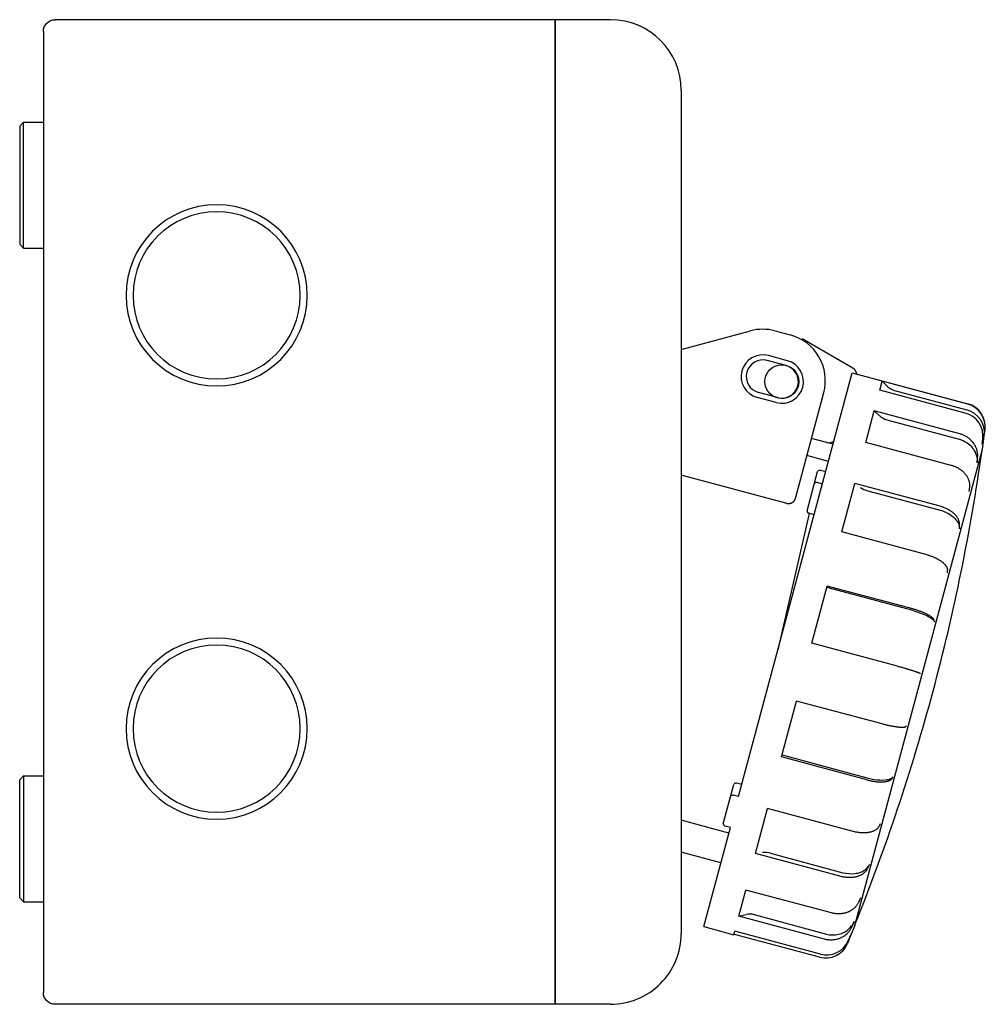
# Model space of a CAD drawing. Extents: x -397 to 53, y -66 to 60.
# Drawn here: x -69 to 53, y -65 to 60 of the extents above; entities that cross this region are included whole.
import ezdxf

# ---------------------------------------------------------------- set-up
doc = ezdxf.new("R2010")
doc.units = 0
doc.linetypes.add('CENTER2', pattern=[28.575, 19.05, -3.175, 3.175, -3.175])
doc.layers.add('1', color=7, linetype='CONTINUOUS')

# ---------------------------------------------------------------- blocks, each defined once
blk = doc.blocks.new('LW_POLYLINE_1', base_point=(50.07, 6.48))
at = {"layer": '1', "color": 2, "linetype": 'CONTINUOUS'}
for p, q in [((50.07, 6.48), (50.24, 6.42)), ((50.24, 6.42), (50.42, 6.36)), ((50.42, 6.36), (50.59, 6.29)), ((50.59, 6.29), (50.76, 6.2)), ((50.76, 6.2), (50.93, 6.11)), ((50.93, 6.11), (51.1, 6)), ((51.1, 6), (51.25, 5.88)), ((51.25, 5.88), (51.41, 5.76)), ((51.41, 5.76), (51.55, 5.62)), ((51.55, 5.62), (51.68, 5.48)), ((51.68, 5.48), (51.78, 5.35)), ((51.78, 5.35), (51.92, 5.16)), ((51.92, 5.16), (52, 5.03)), ((52, 5.03), (52.11, 4.83)), ((52.11, 4.83), (52.17, 4.69)), ((52.17, 4.69), (52.24, 4.48)), ((52.24, 4.48), (52.28, 4.34)), ((52.28, 4.34), (52.32, 4.13)), ((52.32, 4.13), (52.34, 3.99)), ((52.34, 3.99), (52.35, 3.79)), ((52.35, 3.79), (52.35, 3.65)), ((52.35, 3.65), (52.34, 3.46))]:
    blk.add_line(p, q, dxfattribs=at)
blk = doc.blocks.new('LW_POLYLINE_2', base_point=(47.65, -2.53))
at = {"layer": '1', "color": 2, "linetype": 'CONTINUOUS'}
for p, q in [((47.65, -2.53), (48, -2.64)), ((48, -2.64), (48.35, -2.78)), ((48.35, -2.78), (48.7, -2.95)), ((48.7, -2.95), (49.02, -3.16)), ((49.02, -3.16), (49.31, -3.38)), ((49.31, -3.38), (49.44, -3.5)), ((49.44, -3.5), (49.56, -3.62)), ((49.56, -3.62), (49.67, -3.75)), ((49.67, -3.75), (49.77, -3.88)), ((49.77, -3.88), (49.84, -3.98)), ((49.84, -3.98), (49.93, -4.14)), ((49.93, -4.14), (49.98, -4.25)), ((49.98, -4.25), (50.04, -4.4)), ((50.04, -4.4), (50.06, -4.5)), ((50.06, -4.5), (50.08, -4.58)), ((50.08, -4.58), (50.09, -4.66)), ((50.09, -4.66), (50.1, -4.75)), ((50.1, -4.75), (50.1, -4.82)), ((50.1, -4.82), (50.1, -4.89))]:
    blk.add_line(p, q, dxfattribs=at)
blk = doc.blocks.new('LW_POLYLINE_3', base_point=(44.23, -15.29))
at = {"layer": '1', "color": 2, "linetype": 'CONTINUOUS'}
for p, q in [((44.23, -15.29), (44.59, -15.39)), ((44.59, -15.39), (44.94, -15.51)), ((44.94, -15.51), (45.3, -15.64)), ((45.3, -15.64), (45.64, -15.77)), ((45.64, -15.77), (45.95, -15.92)), ((45.95, -15.92), (46.23, -16.07)), ((46.23, -16.07), (46.47, -16.21)), ((46.47, -16.21), (46.66, -16.35)), ((46.66, -16.35), (46.72, -16.4)), ((46.72, -16.4), (46.8, -16.49)), ((46.8, -16.49), (46.84, -16.53)), ((46.84, -16.53), (46.86, -16.57)), ((46.86, -16.57), (46.89, -16.61)), ((46.89, -16.61), (46.91, -16.65)), ((46.91, -16.65), (46.92, -16.67)), ((46.92, -16.67), (46.93, -16.69)), ((46.93, -16.69), (46.93, -16.72))]:
    blk.add_line(p, q, dxfattribs=at)
blk = doc.blocks.new('LW_POLYLINE_4', base_point=(38.54, -36.55))
at = {"layer": '1', "color": 2, "linetype": 'CONTINUOUS'}
for p, q in [((38.54, -36.55), (38.9, -36.63)), ((38.9, -36.63), (39.26, -36.71)), ((39.26, -36.71), (39.64, -36.76)), ((39.64, -36.76), (40, -36.79)), ((40, -36.79), (40.35, -36.8)), ((40.35, -36.8), (40.68, -36.79)), ((40.68, -36.79), (40.97, -36.75)), ((40.97, -36.75), (41.09, -36.73)), ((41.09, -36.73), (41.21, -36.69)), ((41.21, -36.69), (41.29, -36.66)), ((41.29, -36.66), (41.41, -36.61)), ((41.41, -36.61), (41.47, -36.58)), ((41.47, -36.58), (41.51, -36.55)), ((41.51, -36.55), (41.55, -36.52)), ((41.55, -36.52), (41.6, -36.48)), ((41.6, -36.48), (41.62, -36.46)), ((41.62, -36.46), (41.64, -36.44)), ((41.64, -36.44), (41.65, -36.41))]:
    blk.add_line(p, q, dxfattribs=at)
blk = doc.blocks.new('LW_POLYLINE_5', base_point=(35.32, -48.56))
at = {"layer": '1', "color": 2, "linetype": 'CONTINUOUS'}
for p, q in [((35.32, -48.56), (35.68, -48.63)), ((35.68, -48.63), (36.06, -48.68)), ((36.06, -48.68), (36.44, -48.7)), ((36.44, -48.7), (36.82, -48.67)), ((36.82, -48.67), (37.01, -48.64)), ((37.01, -48.64), (37.19, -48.61)), ((37.19, -48.61), (37.37, -48.56)), ((37.37, -48.56), (37.54, -48.5)), ((37.54, -48.5), (37.7, -48.44)), ((37.7, -48.44), (37.86, -48.36)), ((37.86, -48.36), (37.97, -48.29)), ((37.97, -48.29), (38.13, -48.19)), ((38.13, -48.19), (38.22, -48.11)), ((38.22, -48.11), (38.36, -47.99)), ((38.36, -47.99), (38.44, -47.9)), ((38.44, -47.9), (38.54, -47.77)), ((38.54, -47.77), (38.6, -47.68)), ((38.6, -47.68), (38.67, -47.54))]:
    blk.add_line(p, q, dxfattribs=at)
blk = doc.blocks.new('LW_POLYLINE_6', base_point=(33.23, -56.35))
at = {"layer": '1', "color": 2, "linetype": 'CONTINUOUS'}
for p, q in [((36.58, -55.08), (36.66, -54.92)), ((36.66, -54.92), (36.74, -54.77)), ((35.14, -56.27), (35.29, -56.21)), ((35.29, -56.21), (35.5, -56.11)), ((35.5, -56.11), (35.64, -56.03)), ((35.64, -56.03), (35.84, -55.9)), ((35.84, -55.9), (35.96, -55.8)), ((35.96, -55.8), (36.13, -55.65)), ((36.13, -55.65), (36.23, -55.54)), ((36.23, -55.54), (36.38, -55.37)), ((36.38, -55.37), (36.47, -55.26)), ((36.47, -55.26), (36.58, -55.08)), ((33.23, -56.35), (33.41, -56.4)), ((33.41, -56.4), (33.59, -56.43)), ((33.59, -56.43), (33.78, -56.45)), ((33.78, -56.45), (33.97, -56.46)), ((33.97, -56.46), (34.17, -56.46)), ((34.17, -56.46), (34.36, -56.45)), ((34.36, -56.45), (34.56, -56.42)), ((34.56, -56.42), (34.76, -56.38)), ((34.76, -56.38), (34.95, -56.33)), ((34.95, -56.33), (35.14, -56.27))]:
    blk.add_line(p, q, dxfattribs=at)
blk = doc.blocks.new('LW_POLYLINE_7', base_point=(37.29, -52.33))
at = {"layer": '1', "color": 2, "linetype": 'CONTINUOUS'}
for p, q in [((37.21, -52.48), (37.17, -52.55)), ((37.25, -52.4), (37.21, -52.48)), ((37.29, -52.33), (37.25, -52.4)), ((33.94, -53.69), (33.85, -53.67)), ((34.04, -53.71), (33.94, -53.69)), ((34.14, -53.73), (34.04, -53.71)), ((34.23, -53.75), (34.14, -53.73)), ((34.33, -53.76), (34.23, -53.75)), ((35.29, -53.75), (35.2, -53.76)), ((35.38, -53.73), (35.29, -53.75)), ((35.48, -53.71), (35.38, -53.73)), ((35.57, -53.69), (35.48, -53.71)), ((35.66, -53.67), (35.57, -53.69)), ((35.75, -53.64), (35.66, -53.67)), ((35.83, -53.61), (35.75, -53.64)), ((35.92, -53.58), (35.83, -53.61)), ((36, -53.54), (35.92, -53.58)), ((36.09, -53.51), (36, -53.54)), ((36.17, -53.47), (36.09, -53.51)), ((36.25, -53.42), (36.17, -53.47)), ((36.33, -53.38), (36.25, -53.42)), ((36.4, -53.33), (36.33, -53.38)), ((36.47, -53.29), (36.4, -53.33)), ((36.55, -53.23), (36.47, -53.29)), ((36.62, -53.18), (36.55, -53.23)), ((36.68, -53.13), (36.62, -53.18)), ((36.75, -53.07), (36.68, -53.13)), ((36.81, -53.01), (36.75, -53.07)), ((36.87, -52.95), (36.81, -53.01)), ((36.93, -52.89), (36.87, -52.95)), ((36.98, -52.82), (36.93, -52.89)), ((37.03, -52.76), (36.98, -52.82)), ((37.08, -52.69), (37.03, -52.76)), ((37.13, -52.62), (37.08, -52.69)), ((37.17, -52.55), (37.13, -52.62)), ((34.43, -53.77), (34.33, -53.76)), ((34.52, -53.78), (34.43, -53.77)), ((34.62, -53.79), (34.52, -53.78)), ((34.72, -53.79), (34.62, -53.79)), ((34.81, -53.79), (34.72, -53.79)), ((34.91, -53.79), (34.81, -53.79)), ((35.01, -53.78), (34.91, -53.79)), ((35.1, -53.77), (35.01, -53.78)), ((35.2, -53.76), (35.1, -53.77))]:
    blk.add_line(p, q, dxfattribs=at)
blk = doc.blocks.new('LW_POLYLINE_8', base_point=(36.46, -55.43))
at = {"layer": '1', "color": 2, "linetype": 'CONTINUOUS'}
for p, q in [((35.96, -56.19), (35.89, -56.26)), ((36.02, -56.13), (35.96, -56.19)), ((36.08, -56.05), (36.02, -56.13)), ((36.13, -55.98), (36.08, -56.05)), ((36.19, -55.91), (36.13, -55.98)), ((36.24, -55.83), (36.19, -55.91)), ((36.29, -55.75), (36.24, -55.83)), ((36.34, -55.67), (36.29, -55.75)), ((36.38, -55.59), (36.34, -55.67)), ((36.42, -55.51), (36.38, -55.59)), ((36.46, -55.43), (36.42, -55.51)), ((33.05, -57.03), (32.96, -57)), ((33.15, -57.05), (33.05, -57.03)), ((33.24, -57.07), (33.15, -57.05)), ((33.34, -57.08), (33.24, -57.07)), ((33.44, -57.09), (33.34, -57.08)), ((33.53, -57.1), (33.44, -57.09)), ((33.63, -57.11), (33.53, -57.1)), ((33.73, -57.11), (33.63, -57.11)), ((33.83, -57.11), (33.73, -57.11)), ((33.92, -57.11), (33.83, -57.11)), ((34.02, -57.1), (33.92, -57.11)), ((34.12, -57.1), (34.02, -57.1)), ((34.21, -57.08), (34.12, -57.1)), ((34.31, -57.07), (34.21, -57.08)), ((34.4, -57.05), (34.31, -57.07)), ((34.5, -57.03), (34.4, -57.05)), ((34.59, -57.01), (34.5, -57.03)), ((34.69, -56.98), (34.59, -57.01)), ((34.78, -56.95), (34.69, -56.98)), ((34.87, -56.92), (34.78, -56.95)), ((34.96, -56.88), (34.87, -56.92)), ((35.04, -56.85), (34.96, -56.88)), ((35.13, -56.81), (35.04, -56.85)), ((35.21, -56.76), (35.13, -56.81)), ((35.3, -56.72), (35.21, -56.76)), ((35.38, -56.67), (35.3, -56.72)), ((35.46, -56.62), (35.38, -56.67)), ((35.54, -56.56), (35.46, -56.62)), ((35.61, -56.51), (35.54, -56.56)), ((35.68, -56.45), (35.61, -56.51)), ((35.76, -56.39), (35.68, -56.45)), ((35.82, -56.33), (35.76, -56.39)), ((35.89, -56.26), (35.82, -56.33))]:
    blk.add_line(p, q, dxfattribs=at)
blk = doc.blocks.new('LW_POLYLINE_9', base_point=(52.42, 4.14))
at = {"layer": '1', "color": 2, "linetype": 'CONTINUOUS'}
for p, q in [((50.24, 7.12), (50.14, 7.15)), ((50.33, 7.09), (50.24, 7.12)), ((50.42, 7.06), (50.33, 7.09)), ((50.52, 7.02), (50.42, 7.06)), ((50.61, 6.99), (50.52, 7.02)), ((50.7, 6.95), (50.61, 6.99)), ((50.78, 6.9), (50.7, 6.95)), ((50.87, 6.86), (50.78, 6.9)), ((50.95, 6.81), (50.87, 6.86)), ((51.04, 6.76), (50.95, 6.81)), ((51.12, 6.71), (51.04, 6.76)), ((51.2, 6.65), (51.12, 6.71)), ((51.28, 6.6), (51.2, 6.65)), ((51.35, 6.54), (51.28, 6.6)), ((51.43, 6.48), (51.35, 6.54)), ((51.5, 6.41), (51.43, 6.48)), ((51.57, 6.35), (51.5, 6.41)), ((51.64, 6.28), (51.57, 6.35)), ((51.7, 6.21), (51.64, 6.28)), ((51.76, 6.14), (51.7, 6.21)), ((51.82, 6.07), (51.76, 6.14)), ((51.88, 6), (51.82, 6.07)), ((51.94, 5.92), (51.88, 6)), ((51.99, 5.84), (51.94, 5.92)), ((52.04, 5.77), (51.99, 5.84)), ((52.09, 5.69), (52.04, 5.77)), ((52.13, 5.61), (52.09, 5.69)), ((52.17, 5.52), (52.13, 5.61)), ((52.21, 5.44), (52.17, 5.52)), ((52.25, 5.36), (52.21, 5.44)), ((52.28, 5.27), (52.25, 5.36)), ((52.31, 5.19), (52.28, 5.27)), ((52.33, 5.1), (52.31, 5.19)), ((52.36, 5.01), (52.33, 5.1)), ((52.38, 4.93), (52.36, 5.01)), ((52.39, 4.84), (52.38, 4.93)), ((52.41, 4.75), (52.39, 4.84)), ((52.42, 4.66), (52.41, 4.75)), ((52.43, 4.58), (52.42, 4.66)), ((52.42, 4.22), (52.43, 4.31)), ((52.42, 4.14), (52.42, 4.22)), ((52.43, 4.49), (52.43, 4.58)), ((52.43, 4.4), (52.43, 4.49)), ((52.43, 4.31), (52.43, 4.4))]:
    blk.add_line(p, q, dxfattribs=at)
blk = doc.blocks.new('LW_POLYLINE_10', base_point=(51.42, 0.42))
at = {"layer": '1', "color": 2, "linetype": 'CONTINUOUS'}
for p, q in [((49.17, 3.12), (49.07, 3.14)), ((49.26, 3.09), (49.17, 3.12)), ((49.35, 3.06), (49.26, 3.09)), ((49.44, 3.02), (49.35, 3.06)), ((49.54, 2.99), (49.44, 3.02)), ((49.62, 2.95), (49.54, 2.99)), ((49.71, 2.91), (49.62, 2.95)), ((49.8, 2.87), (49.71, 2.91)), ((49.89, 2.82), (49.8, 2.87)), ((49.97, 2.78), (49.89, 2.82)), ((50.05, 2.73), (49.97, 2.78)), ((50.13, 2.68), (50.05, 2.73)), ((50.21, 2.62), (50.13, 2.68)), ((50.29, 2.57), (50.21, 2.62)), ((50.37, 2.51), (50.29, 2.57)), ((50.44, 2.46), (50.37, 2.51)), ((50.51, 2.4), (50.44, 2.46)), ((50.58, 2.33), (50.51, 2.4)), ((50.65, 2.27), (50.58, 2.33)), ((50.71, 2.21), (50.65, 2.27)), ((50.77, 2.14), (50.71, 2.21)), ((50.83, 2.07), (50.77, 2.14)), ((50.89, 2.01), (50.83, 2.07)), ((50.94, 1.94), (50.89, 2.01)), ((50.99, 1.87), (50.94, 1.94)), ((51.04, 1.8), (50.99, 1.87)), ((51.09, 1.72), (51.04, 1.8)), ((51.13, 1.65), (51.09, 1.72)), ((51.17, 1.57), (51.13, 1.65)), ((51.21, 1.5), (51.17, 1.57)), ((51.25, 1.42), (51.21, 1.5)), ((51.28, 1.35), (51.25, 1.42)), ((51.31, 1.27), (51.28, 1.35)), ((51.33, 1.19), (51.31, 1.27)), ((51.36, 1.12), (51.33, 1.19)), ((51.38, 1.04), (51.36, 1.12)), ((51.39, 0.96), (51.38, 1.04)), ((51.41, 0.88), (51.39, 0.96)), ((51.42, 0.81), (51.41, 0.88)), ((51.42, 0.73), (51.42, 0.81)), ((51.43, 0.65), (51.42, 0.73)), ((51.42, 0.42), (51.43, 0.5)), ((51.43, 0.57), (51.43, 0.65)), ((51.43, 0.5), (51.43, 0.57))]:
    blk.add_line(p, q, dxfattribs=at)
blk = doc.blocks.new('LW_POLYLINE_11', base_point=(50.13, -4.41))
at = {"layer": '1', "color": 2, "linetype": 'CONTINUOUS'}
for p, q in [((47.77, -2.08), (47.68, -2.05)), ((47.87, -2.11), (47.77, -2.08)), ((47.96, -2.14), (47.87, -2.11)), ((48.05, -2.17), (47.96, -2.14)), ((48.14, -2.2), (48.05, -2.17)), ((48.23, -2.24), (48.14, -2.2)), ((48.32, -2.28), (48.23, -2.24)), ((48.41, -2.32), (48.32, -2.28)), ((48.5, -2.36), (48.41, -2.32)), ((48.58, -2.4), (48.5, -2.36)), ((48.67, -2.44), (48.58, -2.4)), ((48.75, -2.49), (48.67, -2.44)), ((48.83, -2.54), (48.75, -2.49)), ((48.91, -2.58), (48.83, -2.54)), ((48.99, -2.63), (48.91, -2.58)), ((49.06, -2.69), (48.99, -2.63)), ((49.13, -2.74), (49.06, -2.69)), ((49.21, -2.79), (49.13, -2.74)), ((49.27, -2.85), (49.21, -2.79)), ((49.34, -2.9), (49.27, -2.85)), ((49.41, -2.96), (49.34, -2.9)), ((49.47, -3.02), (49.41, -2.96)), ((49.53, -3.08), (49.47, -3.02)), ((49.58, -3.14), (49.53, -3.08)), ((49.64, -3.2), (49.58, -3.14)), ((49.69, -3.26), (49.64, -3.2)), ((49.74, -3.32), (49.69, -3.26)), ((49.79, -3.38), (49.74, -3.32)), ((49.83, -3.44), (49.79, -3.38)), ((49.87, -3.51), (49.83, -3.44)), ((49.91, -3.57), (49.87, -3.51)), ((49.94, -3.64), (49.91, -3.57)), ((49.98, -3.7), (49.94, -3.64)), ((50, -3.76), (49.98, -3.7)), ((50.03, -3.83), (50, -3.76)), ((50.05, -3.89), (50.03, -3.83)), ((50.07, -3.96), (50.05, -3.89)), ((50.09, -4.02), (50.07, -3.96)), ((50.1, -4.09), (50.09, -4.02)), ((50.12, -4.15), (50.1, -4.09)), ((50.12, -4.22), (50.12, -4.15)), ((50.13, -4.28), (50.12, -4.22)), ((50.13, -4.34), (50.13, -4.28)), ((50.13, -4.41), (50.13, -4.34))]:
    blk.add_line(p, q, dxfattribs=at)
blk = doc.blocks.new('LW_POLYLINE_12', base_point=(46.03, -8.22))
at = {"layer": '1', "color": 2, "linetype": 'CONTINUOUS'}
for p, q in [((46.03, -8.22), (46.12, -8.24)), ((46.12, -8.24), (46.22, -8.27)), ((46.22, -8.27), (46.31, -8.3)), ((46.31, -8.3), (46.4, -8.33)), ((46.4, -8.33), (46.49, -8.36)), ((46.49, -8.36), (46.59, -8.39)), ((46.59, -8.39), (46.68, -8.43)), ((46.68, -8.43), (46.76, -8.46)), ((46.76, -8.46), (46.85, -8.5)), ((46.85, -8.5), (46.94, -8.54)), ((46.94, -8.54), (47.02, -8.58)), ((47.02, -8.58), (47.11, -8.61)), ((47.11, -8.61), (47.19, -8.66)), ((47.19, -8.66), (47.27, -8.7)), ((47.27, -8.7), (47.35, -8.74)), ((47.35, -8.74), (47.43, -8.78)), ((47.43, -8.78), (47.5, -8.83)), ((47.5, -8.83), (47.58, -8.87)), ((47.58, -8.87), (47.65, -8.92)), ((47.65, -8.92), (47.72, -8.96)), ((47.72, -8.96), (47.78, -9.01)), ((47.78, -9.01), (47.85, -9.06)), ((47.85, -9.06), (47.91, -9.1)), ((47.91, -9.1), (47.97, -9.15)), ((47.97, -9.15), (48.03, -9.2)), ((48.03, -9.2), (48.08, -9.25)), ((48.08, -9.25), (48.14, -9.3)), ((48.14, -9.3), (48.19, -9.35)), ((48.19, -9.35), (48.23, -9.4)), ((48.23, -9.4), (48.28, -9.45)), ((48.28, -9.45), (48.32, -9.5)), ((48.32, -9.5), (48.36, -9.55)), ((48.36, -9.55), (48.4, -9.6)), ((48.4, -9.6), (48.43, -9.65)), ((48.43, -9.65), (48.46, -9.7)), ((48.46, -9.7), (48.49, -9.75)), ((48.49, -9.75), (48.51, -9.8)), ((48.51, -9.8), (48.53, -9.84)), ((48.53, -9.84), (48.55, -9.89)), ((48.55, -9.89), (48.56, -9.94)), ((48.56, -9.94), (48.58, -9.99)), ((48.58, -9.99), (48.59, -10.04)), ((48.59, -10.04), (48.59, -10.08)), ((48.59, -10.08), (48.59, -10.13))]:
    blk.add_line(p, q, dxfattribs=at)
blk = doc.blocks.new('LW_POLYLINE_13', base_point=(46.89, -16.5))
at = {"layer": '1', "color": 2, "linetype": 'CONTINUOUS'}
for p, q in [((44.28, -15.11), (44.19, -15.08)), ((44.38, -15.13), (44.28, -15.11)), ((44.47, -15.16), (44.38, -15.13)), ((44.56, -15.19), (44.47, -15.16)), ((44.66, -15.22), (44.56, -15.19)), ((44.75, -15.25), (44.66, -15.22)), ((44.84, -15.28), (44.75, -15.25)), ((44.93, -15.31), (44.84, -15.28)), ((45.02, -15.34), (44.93, -15.31)), ((45.11, -15.37), (45.02, -15.34)), ((45.2, -15.4), (45.11, -15.37)), ((45.28, -15.43), (45.2, -15.4)), ((45.37, -15.47), (45.28, -15.43)), ((45.45, -15.5), (45.37, -15.47)), ((45.53, -15.53), (45.45, -15.5)), ((45.61, -15.57), (45.53, -15.53)), ((45.69, -15.6), (45.61, -15.57)), ((45.76, -15.64), (45.69, -15.6)), ((45.84, -15.67), (45.76, -15.64)), ((45.91, -15.71), (45.84, -15.67)), ((45.98, -15.74), (45.91, -15.71)), ((46.05, -15.78), (45.98, -15.74)), ((46.11, -15.81), (46.05, -15.78)), ((46.18, -15.85), (46.11, -15.81)), ((46.24, -15.88), (46.18, -15.85)), ((46.3, -15.92), (46.24, -15.88)), ((46.35, -15.95), (46.3, -15.92)), ((46.41, -15.99), (46.35, -15.95)), ((46.46, -16.02), (46.41, -15.99)), ((46.51, -16.06), (46.46, -16.02)), ((46.55, -16.09), (46.51, -16.06)), ((46.6, -16.13), (46.55, -16.09)), ((46.64, -16.16), (46.6, -16.13)), ((46.67, -16.19), (46.64, -16.16)), ((46.71, -16.23), (46.67, -16.19)), ((46.74, -16.26), (46.71, -16.23)), ((46.77, -16.29), (46.74, -16.26)), ((46.8, -16.32), (46.77, -16.29)), ((46.82, -16.35), (46.8, -16.32)), ((46.84, -16.38), (46.82, -16.35)), ((46.85, -16.41), (46.84, -16.38)), ((46.87, -16.44), (46.85, -16.41)), ((46.88, -16.47), (46.87, -16.44)), ((46.89, -16.5), (46.88, -16.47))]:
    blk.add_line(p, q, dxfattribs=at)
blk = doc.blocks.new('LW_POLYLINE_14', base_point=(42.24, -22.34))
at = {"layer": '1', "color": 2, "linetype": 'CONTINUOUS'}
for p, q in [((42.24, -22.34), (42.34, -22.37)), ((42.34, -22.37), (42.43, -22.39)), ((42.43, -22.39), (42.53, -22.42)), ((42.53, -22.42), (42.62, -22.44)), ((42.62, -22.44), (42.71, -22.47)), ((42.71, -22.47), (42.81, -22.49)), ((42.81, -22.49), (42.9, -22.52)), ((42.9, -22.52), (42.99, -22.55)), ((42.99, -22.55), (43.08, -22.57)), ((43.08, -22.57), (43.17, -22.6)), ((43.17, -22.6), (43.26, -22.62)), ((43.26, -22.62), (43.35, -22.65)), ((43.35, -22.65), (43.43, -22.67)), ((43.43, -22.67), (43.52, -22.7)), ((43.52, -22.7), (43.6, -22.72)), ((43.6, -22.72), (43.69, -22.75)), ((43.69, -22.75), (43.77, -22.77)), ((43.77, -22.77), (43.84, -22.8)), ((43.84, -22.8), (43.92, -22.82)), ((43.92, -22.82), (44, -22.84)), ((44, -22.84), (44.07, -22.87)), ((44.07, -22.87), (44.14, -22.89)), ((44.14, -22.89), (44.21, -22.91)), ((44.21, -22.91), (44.28, -22.93)), ((44.28, -22.93), (44.34, -22.95)), ((44.34, -22.95), (44.41, -22.97)), ((44.41, -22.97), (44.47, -23)), ((44.47, -23), (44.52, -23.01)), ((44.52, -23.01), (44.58, -23.03)), ((44.58, -23.03), (44.63, -23.05)), ((44.63, -23.05), (44.68, -23.07)), ((44.68, -23.07), (44.73, -23.09)), ((44.73, -23.09), (44.78, -23.1)), ((44.78, -23.1), (44.82, -23.12)), ((44.82, -23.12), (44.86, -23.14)), ((44.86, -23.14), (44.89, -23.15)), ((44.89, -23.15), (44.93, -23.16)), ((44.93, -23.16), (44.96, -23.18)), ((44.96, -23.18), (44.99, -23.19)), ((44.99, -23.19), (45.01, -23.2)), ((45.01, -23.2), (45.03, -23.21)), ((45.03, -23.21), (45.05, -23.22)), ((45.05, -23.22), (45.07, -23.23)), ((45.07, -23.23), (45.08, -23.24))]:
    blk.add_line(p, q, dxfattribs=at)
blk = doc.blocks.new('LW_POLYLINE_15', base_point=(43.25, -30.06))
at = {"layer": '1', "color": 2, "linetype": 'CONTINUOUS'}
for p, q in [((40.37, -29.71), (40.28, -29.68)), ((40.47, -29.73), (40.37, -29.71)), ((40.56, -29.75), (40.47, -29.73)), ((40.66, -29.78), (40.56, -29.75)), ((40.75, -29.8), (40.66, -29.78)), ((40.84, -29.82), (40.75, -29.8)), ((40.94, -29.84), (40.84, -29.82)), ((41.03, -29.87), (40.94, -29.84)), ((41.12, -29.89), (41.03, -29.87)), ((41.21, -29.91), (41.12, -29.89)), ((41.3, -29.92), (41.21, -29.91)), ((41.39, -29.94), (41.3, -29.92)), ((41.48, -29.96), (41.39, -29.94)), ((41.57, -29.98), (41.48, -29.96)), ((41.66, -29.99), (41.57, -29.98)), ((41.74, -30.01), (41.66, -29.99)), ((41.82, -30.02), (41.74, -30.01)), ((41.91, -30.04), (41.82, -30.02)), ((41.99, -30.05), (41.91, -30.04)), ((42.06, -30.06), (41.99, -30.05)), ((42.14, -30.07), (42.06, -30.06)), ((42.22, -30.08), (42.14, -30.07)), ((42.29, -30.09), (42.22, -30.08)), ((42.36, -30.1), (42.29, -30.09)), ((42.43, -30.1), (42.36, -30.1)), ((42.49, -30.11), (42.43, -30.1)), ((42.56, -30.11), (42.49, -30.11)), ((42.62, -30.12), (42.56, -30.11)), ((42.68, -30.12), (42.62, -30.12)), ((42.74, -30.12), (42.68, -30.12)), ((42.79, -30.13), (42.74, -30.12)), ((42.85, -30.13), (42.79, -30.13)), ((42.89, -30.13), (42.85, -30.13)), ((42.94, -30.12), (42.89, -30.13)), ((42.99, -30.12), (42.94, -30.12)), ((43.03, -30.12), (42.99, -30.12)), ((43.07, -30.11), (43.03, -30.12)), ((43.1, -30.11), (43.07, -30.11)), ((43.13, -30.1), (43.1, -30.11)), ((43.16, -30.09), (43.13, -30.1)), ((43.19, -30.09), (43.16, -30.09)), ((43.22, -30.08), (43.19, -30.09)), ((43.24, -30.07), (43.22, -30.08)), ((43.25, -30.06), (43.24, -30.07)), ((43.25, -30.06), (43.25, -30.06))]:
    blk.add_line(p, q, dxfattribs=at)
blk = doc.blocks.new('LW_POLYLINE_16', base_point=(38.37, -36.78))
at = {"layer": '1', "color": 2, "linetype": 'CONTINUOUS'}
for p, q in [((38.37, -36.78), (38.47, -36.81)), ((38.47, -36.81), (38.56, -36.83)), ((38.56, -36.83), (38.66, -36.85)), ((38.66, -36.85), (38.75, -36.87)), ((38.75, -36.87), (38.85, -36.89)), ((38.85, -36.89), (38.94, -36.91)), ((38.94, -36.91), (39.04, -36.93)), ((39.04, -36.93), (39.13, -36.95)), ((39.13, -36.95), (39.23, -36.96)), ((39.23, -36.96), (39.32, -36.97)), ((39.32, -36.97), (39.41, -36.99)), ((39.41, -36.99), (39.5, -37)), ((39.5, -37), (39.59, -37.01)), ((39.59, -37.01), (39.68, -37.02)), ((39.68, -37.02), (39.77, -37.02)), ((39.77, -37.02), (39.86, -37.03)), ((39.86, -37.03), (39.94, -37.03)), ((39.94, -37.03), (40.03, -37.04)), ((40.03, -37.04), (40.11, -37.04)), ((40.11, -37.04), (40.19, -37.04)), ((40.19, -37.04), (40.27, -37.04)), ((40.27, -37.04), (40.35, -37.03)), ((40.35, -37.03), (40.43, -37.03)), ((40.43, -37.03), (40.5, -37.03)), ((40.5, -37.03), (40.58, -37.02)), ((40.58, -37.02), (40.65, -37.01)), ((40.65, -37.01), (40.71, -37)), ((40.71, -37), (40.78, -36.99)), ((40.78, -36.99), (40.84, -36.98)), ((40.84, -36.98), (40.91, -36.96)), ((40.91, -36.96), (40.96, -36.95)), ((40.96, -36.95), (41.02, -36.93)), ((41.02, -36.93), (41.08, -36.92)), ((41.08, -36.92), (41.13, -36.9)), ((41.13, -36.9), (41.18, -36.88)), ((41.18, -36.88), (41.22, -36.86)), ((41.22, -36.86), (41.26, -36.84)), ((41.26, -36.84), (41.31, -36.81)), ((41.31, -36.81), (41.34, -36.79)), ((41.34, -36.79), (41.38, -36.76)), ((41.38, -36.76), (41.41, -36.73)), ((41.41, -36.73), (41.44, -36.71)), ((41.44, -36.71), (41.47, -36.68)), ((41.47, -36.68), (41.49, -36.65))]:
    blk.add_line(p, q, dxfattribs=at)
blk = doc.blocks.new('LW_POLYLINE_17', base_point=(39.86, -42.73))
at = {"layer": '1', "color": 2, "linetype": 'CONTINUOUS'}
for p, q in [((36.71, -43.35), (36.62, -43.33)), ((36.81, -43.38), (36.71, -43.35)), ((36.9, -43.4), (36.81, -43.38)), ((37, -43.42), (36.9, -43.4)), ((37.1, -43.43), (37, -43.42)), ((37.19, -43.45), (37.1, -43.43)), ((37.29, -43.46), (37.19, -43.45)), ((37.38, -43.48), (37.29, -43.46)), ((37.48, -43.49), (37.38, -43.48)), ((37.57, -43.5), (37.48, -43.49)), ((37.67, -43.5), (37.57, -43.5)), ((37.76, -43.51), (37.67, -43.5)), ((37.85, -43.51), (37.76, -43.51)), ((37.94, -43.51), (37.85, -43.51)), ((38.03, -43.51), (37.94, -43.51)), ((38.12, -43.51), (38.03, -43.51)), ((38.21, -43.5), (38.12, -43.51)), ((38.3, -43.5), (38.21, -43.5)), ((38.38, -43.49), (38.3, -43.5)), ((38.47, -43.48), (38.38, -43.49)), ((38.55, -43.46), (38.47, -43.48)), ((38.63, -43.45), (38.55, -43.46)), ((38.71, -43.43), (38.63, -43.45)), ((38.79, -43.42), (38.71, -43.43)), ((38.87, -43.4), (38.79, -43.42)), ((38.94, -43.38), (38.87, -43.4)), ((39.01, -43.35), (38.94, -43.38)), ((39.08, -43.33), (39.01, -43.35)), ((39.15, -43.3), (39.08, -43.33)), ((39.21, -43.27), (39.15, -43.3)), ((39.28, -43.25), (39.21, -43.27)), ((39.34, -43.21), (39.28, -43.25)), ((39.4, -43.18), (39.34, -43.21)), ((39.45, -43.15), (39.4, -43.18)), ((39.51, -43.11), (39.45, -43.15)), ((39.56, -43.07), (39.51, -43.11)), ((39.6, -43.04), (39.56, -43.07)), ((39.65, -43), (39.6, -43.04)), ((39.69, -42.95), (39.65, -43)), ((39.73, -42.91), (39.69, -42.95)), ((39.77, -42.87), (39.73, -42.91)), ((39.8, -42.82), (39.77, -42.87)), ((39.83, -42.78), (39.8, -42.82)), ((39.86, -42.73), (39.83, -42.78))]:
    blk.add_line(p, q, dxfattribs=at)
blk = doc.blocks.new('LW_POLYLINE_18', base_point=(38.44, -48.03))
at = {"layer": '1', "color": 2, "linetype": 'CONTINUOUS'}
for p, q in [((37.81, -48.74), (37.74, -48.78)), ((37.87, -48.69), (37.81, -48.74)), ((37.93, -48.65), (37.87, -48.69)), ((37.99, -48.6), (37.93, -48.65)), ((38.05, -48.55), (37.99, -48.6)), ((38.1, -48.5), (38.05, -48.55)), ((38.15, -48.44), (38.1, -48.5)), ((38.2, -48.39), (38.15, -48.44)), ((38.25, -48.33), (38.2, -48.39)), ((38.29, -48.28), (38.25, -48.33)), ((38.33, -48.22), (38.29, -48.28)), ((38.37, -48.16), (38.33, -48.22)), ((38.41, -48.1), (38.37, -48.16)), ((38.44, -48.03), (38.41, -48.1)), ((35.18, -49.07), (35.09, -49.04)), ((35.28, -49.09), (35.18, -49.07)), ((35.37, -49.11), (35.28, -49.09)), ((35.47, -49.13), (35.37, -49.11)), ((35.57, -49.14), (35.47, -49.13)), ((35.66, -49.15), (35.57, -49.14)), ((35.76, -49.16), (35.66, -49.15)), ((35.86, -49.17), (35.76, -49.16)), ((35.95, -49.18), (35.86, -49.17)), ((36.05, -49.18), (35.95, -49.18)), ((36.14, -49.18), (36.05, -49.18)), ((36.24, -49.18), (36.14, -49.18)), ((36.33, -49.18), (36.24, -49.18)), ((36.43, -49.17), (36.33, -49.18)), ((36.52, -49.17), (36.43, -49.17)), ((36.61, -49.16), (36.52, -49.17)), ((36.7, -49.14), (36.61, -49.16)), ((36.79, -49.13), (36.7, -49.14)), ((36.88, -49.11), (36.79, -49.13)), ((36.96, -49.09), (36.88, -49.11)), ((37.05, -49.07), (36.96, -49.09)), ((37.13, -49.05), (37.05, -49.07)), ((37.22, -49.02), (37.13, -49.05)), ((37.3, -48.99), (37.22, -49.02)), ((37.38, -48.96), (37.3, -48.99)), ((37.45, -48.93), (37.38, -48.96)), ((37.53, -48.89), (37.45, -48.93)), ((37.6, -48.86), (37.53, -48.89)), ((37.67, -48.82), (37.6, -48.86)), ((37.74, -48.78), (37.67, -48.82))]:
    blk.add_line(p, q, dxfattribs=at)
blk = doc.blocks.new('LW_POLYLINE_31', base_point=(28.08, -1.65))
at = {"layer": '1', "color": 2, "linetype": 'CONTINUOUS'}
for p, q in [((29.2, -1.26), (29.21, -1.24)), ((29.21, -1.24), (29.22, -1.22)), ((29.22, -1.22), (29.23, -1.2)), ((29.23, -1.2), (29.24, -1.17)), ((29.24, -1.17), (29.25, -1.15)), ((29.25, -1.15), (29.26, -1.13)), ((29.26, -1.13), (29.26, -1.11)), ((28.08, -1.65), (28.12, -1.66)), ((28.12, -1.66), (28.15, -1.67)), ((28.15, -1.67), (28.19, -1.68)), ((28.19, -1.68), (28.22, -1.68)), ((28.22, -1.68), (28.26, -1.69)), ((28.26, -1.69), (28.29, -1.69)), ((28.29, -1.69), (28.33, -1.69)), ((28.33, -1.69), (28.36, -1.69)), ((28.36, -1.69), (28.4, -1.69)), ((28.4, -1.69), (28.43, -1.69)), ((28.43, -1.69), (28.47, -1.69)), ((28.47, -1.69), (28.5, -1.69)), ((28.5, -1.69), (28.53, -1.68)), ((28.53, -1.68), (28.57, -1.68)), ((28.57, -1.68), (28.6, -1.67)), ((28.6, -1.67), (28.63, -1.66)), ((28.63, -1.66), (28.66, -1.66)), ((28.66, -1.66), (28.69, -1.65)), ((28.69, -1.65), (28.72, -1.64)), ((28.72, -1.64), (28.75, -1.63)), ((28.75, -1.63), (28.77, -1.62)), ((28.77, -1.62), (28.8, -1.61)), ((28.8, -1.61), (28.83, -1.59)), ((28.83, -1.59), (28.85, -1.58)), ((28.85, -1.58), (28.88, -1.57)), ((28.88, -1.57), (28.9, -1.55)), ((28.9, -1.55), (28.93, -1.54)), ((28.93, -1.54), (28.95, -1.53)), ((28.95, -1.53), (28.97, -1.51)), ((28.97, -1.51), (28.99, -1.49)), ((28.99, -1.49), (29.01, -1.48)), ((29.01, -1.48), (29.03, -1.46)), ((29.03, -1.46), (29.05, -1.45)), ((29.05, -1.45), (29.07, -1.43)), ((29.07, -1.43), (29.09, -1.41)), ((29.09, -1.41), (29.11, -1.39)), ((29.11, -1.39), (29.12, -1.37)), ((29.12, -1.37), (29.14, -1.36)), ((29.14, -1.36), (29.15, -1.34)), ((29.15, -1.34), (29.17, -1.32)), ((29.17, -1.32), (29.18, -1.3)), ((29.18, -1.3), (29.19, -1.28)), ((29.19, -1.28), (29.2, -1.26))]:
    blk.add_line(p, q, dxfattribs=at)

msp = doc.modelspace()

# ---------------------------------------------------------------- linework, layer by layer
at = {"layer": '1', "color": 2, "linetype": 'CONTINUOUS'}
for p, q in [((-1.2, 59.73), (-64.7, 59.73)), ((-1.2, 59.73), (-1.2, -65.27)), ((-1.2, -65.27), (-1.2, 59.73)), ((-1.2, -65.27), (-1.2, 59.73)), ((5.8, 59.73), (-1.2, 59.73)), ((-66.2, 58.23), (-66.2, -63.77)), ((14.8, 50.73), (14.8, -56.27)), ((-68.7, 46.73), (-69.2, 46.23)), ((-68.7, 46.73), (-66.2, 46.73)), ((-68.7, 30.73), (-68.7, 46.73)), ((-69.2, 46.23), (-69.2, 31.23)), ((-69.2, 31.23), (-68.7, 30.73)), ((-68.7, 30.73), (-66.2, 30.73)), ((14.8, 17.87), (23.59, 20.23)), ((26.7, 20.23), (28.63, 19.71)), ((36.57, 15.51), (30.14, 19.22)), ((28.1, 15.81), (25.69, 16.46)), ((28.27, 16.44), (25.86, 17.09)), ((22.08, -38.91), (36.5, 14.91)), ((36.5, 14.91), (51.17, 10.98)), ((39.99, 12.69), (40.3, 13.84)), ((40.3, 13.84), (40.98, 13.16)), ((51.16, 10.93), (40.3, 13.84)), ((50.85, 9.78), (39.99, 12.69)), ((41.88, 12.64), (51.06, 10.18)), ((26.85, 11.13), (24.43, 11.77)), ((27.02, 11.76), (24.6, 12.4)), ((32.87, 12.36), (29.26, -1.11)), ((38.22, 6.05), (39.29, 10.06)), ((39.29, 10.06), (39.98, 9.43)), ((50.14, 7.15), (39.29, 10.06)), ((40.89, 8.94), (50.07, 6.48)), ((53.26, 6.89), (53.36, 7.65)), ((34.07, 5.83), (31.32, 6.56)), ((52.98, 5.85), (53.07, 6.58)), ((53.03, 5.2), (53.26, 6.86)), ((36.83, -55.27), (53.03, 5.2)), ((49.07, 3.14), (38.22, 6.05)), ((33.49, 3.65), (30.74, 4.39)), ((52.34, 3.46), (52.42, 4.14)), ((33.13, 2.32), (32.45, 2.5)), ((28.08, -1.65), (14.8, 1.9)), ((30.77, -2.62), (32.1, 2.36)), ((32.72, 0.78), (32.04, 0.97)), ((35.17, -5.31), (36.82, 0.86)), ((47.68, -2.05), (36.82, 0.86)), ((51.36, -0.18), (51.42, 0.42)), ((38.47, -0.08), (47.65, -2.53)), ((27.08, -20.25), (31.07, -2.96)), ((31.67, -3.12), (31, -2.94)), ((50.1, -4.89), (50.13, -4.41)), ((46.03, -8.22), (35.17, -5.31)), ((48.6, -10.49), (48.59, -10.13)), ((31.39, -19.43), (33.33, -12.17)), ((44.23, -15.29), (33.28, -12.36)), ((44.19, -15.08), (33.33, -12.17)), ((46.93, -16.72), (46.89, -16.5)), ((42.24, -22.34), (31.39, -19.43)), ((45.17, -23.31), (45.08, -23.24)), ((27.52, -33.87), (29.42, -26.77)), ((40.28, -29.68), (29.42, -26.77)), ((43.38, -29.97), (43.25, -30.06)), ((27.59, -33.61), (38.54, -36.55)), ((38.37, -36.78), (27.52, -33.87)), ((-69.2, -36.77), (-68.7, -36.27)), ((-69.2, -51.77), (-69.2, -36.77)), ((-68.7, -36.27), (-66.2, -36.27)), ((-68.7, -36.27), (-68.7, -52.27)), ((20.13, -42.34), (21.46, -37.36)), ((22.49, -37.38), (21.82, -37.2)), ((41.65, -36.41), (41.49, -36.65)), ((22.08, -38.91), (21.4, -38.73)), ((24.23, -46.13), (25.76, -40.42)), ((36.62, -43.33), (25.76, -40.42)), ((20.84, -43.53), (14.8, -41.91)), ((40.06, -42.36), (39.86, -42.73)), ((17.66, -55.41), (21.03, -42.82)), ((21.03, -42.82), (20.36, -42.64)), ((19.83, -47.3), (14.8, -45.95)), ((35.09, -49.04), (24.23, -46.13)), ((26.14, -46.1), (35.32, -48.56)), ((38.67, -47.54), (38.44, -48.03)), ((22.1, -54.1), (22.99, -50.76)), ((33.85, -53.67), (22.99, -50.76)), ((-68.7, -52.27), (-69.2, -51.77)), ((-68.7, -52.27), (-66.2, -52.27)), ((37.55, -51.74), (37.29, -52.33)), ((22.1, -54.1), (23.02, -53.88)), ((32.96, -57), (22.1, -54.1)), ((24.05, -53.89), (33.23, -56.35)), ((36.74, -54.77), (36.46, -55.43)), ((17.66, -55.41), (21.47, -56.43)), ((21.47, -56.43), (21.59, -56)), ((32.45, -58.91), (21.59, -56)), ((36.83, -55.27), (36.17, -56.89)), ((32.34, -59.29), (21.57, -56.41)), ((36.09, -57.06), (35.89, -57.55)), ((36.27, -56.49), (35.98, -57.19)), ((-1.2, -65.27), (-64.7, -65.27)), ((5.8, -65.27), (-1.2, -65.27))]:
    msp.add_line(p, q, dxfattribs=at)
at = {"layer": '1', "color": 2, "linetype": 'CENTER2'}
msp.add_line((14.8, 17.87), (14.8, -45.95), dxfattribs=at)
at = {"layer": '1', "color": 2, "linetype": 'CONTINUOUS', "extrusion": (0, 0, -1)}
for centre, radius in [((44.2, 24.73), 11.5), ((44.2, 24.73), 10.61), ((44.2, -30.27), 11.5), ((44.2, -30.27), 10.61)]:
    msp.add_circle(centre, radius, dxfattribs=at)
at = {"layer": '1', "color": 2, "linetype": 'CONTINUOUS'}
msp.add_circle((27.56, 13.78), 2.15, dxfattribs=at)
at = {"layer": '1', "color": 2, "linetype": 'CONTINUOUS', "extrusion": (0, 0, -1)}
for centre, start, end in [((64.7, 58.23), 0, 90), ((64.7, -63.77), 270, 0)]:
    msp.add_arc(centre, 1.5, start, end, dxfattribs=at)
at = {"layer": '1', "color": 2, "linetype": 'CONTINUOUS'}
for centre, radius, start, end in [((5.8, 50.73), 9, 0.0003, 90.0002), ((25.14, 14.43), 6, 74.9988, 105), ((27.08, 13.91), 6, 345, 74.9998), ((25.14, 14.43), 2.75, 75.0083, 255), ((25.14, 14.43), 2.1, 75, 255), ((27.56, 13.78), 2.75, 255, 74.9998), ((27.56, 13.78), 2.1, 255, 75), ((36.07, 14.64), 1, 6.7132, 59.998), ((42.4, 14.58), 2, 225.035, 255.004), ((50.28, 7.29), 3, 352.468, 75.0244), ((50.38, 8.03), 3, 352.625, 75.0392), ((50.39, 8.08), 3, 352.587, 74.9992), ((41.45, 11.05), 2.18, 227.964, 255.18), ((50.13, 6.91), 2.96, 353.569, 75.9809), ((33.51, 7.01), 1, 254.998, 312.931), ((-200.51, 40.73), 255.99, 345, 351.978), ((32.36, 2.24), 0.28, 70.108, 155.162), ((31.95, 0.7), 0.28, 70.0495, 154.997), ((39.21, 2.76), 2.93, 235.467, 255.39), ((31.05, -2.66), 0.286, 171.067, 258.197), ((-200.51, 40.73), 255.99, 338.022, 345), ((21.73, -37.47), 0.286, 71.8095, 158.931), ((21.32, -39), 0.285, 71.7262, 158.805), ((20.41, -42.36), 0.28, 174.842, 259.891), ((25.44, -48.65), 2.65, 74.644, 96.8121), ((23.5, -55.93), 2.11, 74.8846, 103.204), ((5.8, -56.27), 9, 270, 0.0003), ((33.24, -56.03), 2.98, 254.645, 337.065), ((33.39, -55.74), 3, 325.066, 337.581), ((33.12, -56.4), 3, 254.961, 337.374)]:
    msp.add_arc(centre, radius, start, end, dxfattribs=at)

# ---------------------------------------------------------------- block references
for name, p in [('LW_POLYLINE_1', (50.07, 6.48)), ('LW_POLYLINE_9', (52.42, 4.14)), ('LW_POLYLINE_10', (51.42, 0.42)), ('LW_POLYLINE_31', (28.08, -1.65)), ('LW_POLYLINE_11', (50.13, -4.41)), ('LW_POLYLINE_2', (47.65, -2.53)), ('LW_POLYLINE_12', (46.03, -8.22)), ('LW_POLYLINE_13', (46.89, -16.5)), ('LW_POLYLINE_3', (44.23, -15.29)), ('LW_POLYLINE_14', (42.24, -22.34)), ('LW_POLYLINE_15', (43.25, -30.06)), ('LW_POLYLINE_16', (38.37, -36.78)), ('LW_POLYLINE_4', (38.54, -36.55)), ('LW_POLYLINE_17', (39.86, -42.73)), ('LW_POLYLINE_18', (38.44, -48.03)), ('LW_POLYLINE_5', (35.32, -48.56)), ('LW_POLYLINE_7', (37.29, -52.33)), ('LW_POLYLINE_6', (33.23, -56.35)), ('LW_POLYLINE_8', (36.46, -55.43))]:
    msp.add_blockref(name, p, dxfattribs=at)

doc.saveas('drawing.dxf')
